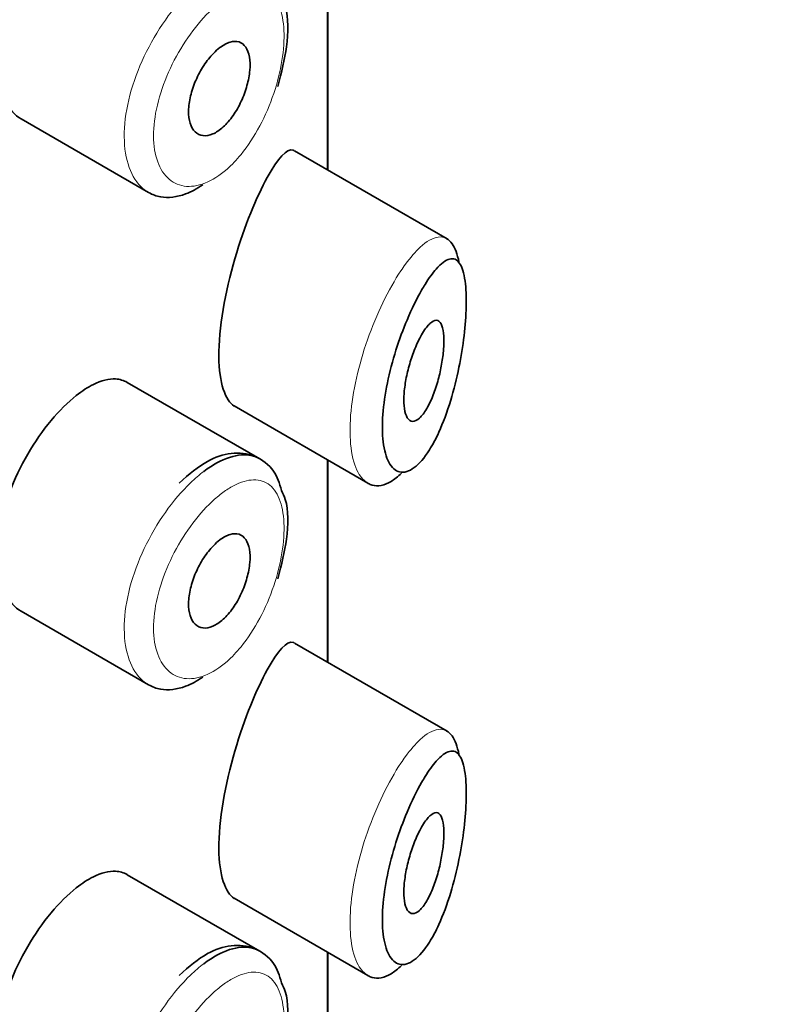
# Model space of a CAD drawing. Units: millimetres. Extents: x 0 to 2479, y 0 to 2761.
# Drawn here: x 1680 to 1687, y 904 to 914 of the extents above; entities that cross this region are included whole.
import ezdxf
from ezdxf import colors
from ezdxf.entities.mleader import LeaderData, LeaderLine
from ezdxf.math import Vec2, Vec3

# ---------------------------------------------------------------- set-up
doc = ezdxf.new("R2010")
doc.units = ezdxf.units.MM
doc.layers.add('DV6_Défaut', color=7, linetype='Continuous')
doc.layers.add('Défaut', color=7, linetype='Continuous')

# ---------------------------------------------------------------- blocks, each defined once
blk = doc.blocks.new('_DOT')
at = {"color": 0}
blk.add_line((0, 0), (-1, 0), dxfattribs=at)
at = {"color": 0, "const_width": 0.333}
blk.add_lwpolyline([(-0.1665, 0, 1), (0.1665, 0, 1)], format="xyb", close=True, dxfattribs=at)
blk = doc.blocks.new('SE5')
at = {"layer": 'DV6_Défaut', "color": 7, "linetype": 'Continuous', "lineweight": 35}
for p, q in [((1682.761, 914.4212), (1682.761, 912.4089)), ((1682.761, 912.4089), (1682.761, 914.4212)), ((1682.7638, 912.4073), (1682.7638, 914.4195)), ((1679.7114, 912.9159), (1680.9793, 912.1838)), ((1683.9514, 911.7216), (1682.4328, 912.5984)), ((1682.0872, 909.5319), (1680.7674, 910.2939)), ((1681.8309, 910.0591), (1683.161, 909.2912)), ((1682.761, 909.5222), (1682.761, 907.5099)), ((1682.761, 907.5099), (1682.761, 909.5222)), ((1682.7638, 907.5083), (1682.7638, 909.5206)), ((1679.7114, 908.0169), (1680.9793, 907.2848)), ((1683.9514, 906.8227), (1682.4328, 907.6994)), ((1682.0872, 904.6329), (1680.7674, 905.395)), ((1681.8309, 905.1602), (1683.161, 904.3922)), ((1682.761, 904.6232), (1682.761, 902.611)), ((1682.761, 902.611), (1682.761, 904.6232)), ((1682.7638, 902.6094), (1682.7638, 904.6216))]:
    blk.add_line(p, q, dxfattribs=at)
for points, knots in [([(1680.2609, 915.0626), (1680.1777, 914.9968), (1680.0913, 914.9113), (1680.0093, 914.8128), (1679.9272, 914.7142), (1679.8472, 914.5998), (1679.7768, 914.4788), (1679.707, 914.3588), (1679.6448, 914.2288), (1679.5962, 914.0994), (1679.5478, 913.9704), (1679.5117, 913.8384), (1679.4914, 913.714), (1679.4711, 913.5895), (1679.466, 913.4692), (1679.4768, 913.363), (1679.4875, 913.2567), (1679.5143, 913.1615), (1679.5546, 913.0856), (1679.5944, 913.0105), (1679.6484, 912.9522), (1679.7115, 912.9158)], [0, 0, 0, 0, 0.144089, 0.144089, 0.144089, 0.288261, 0.288261, 0.288261, 0.431303, 0.431303, 0.431303, 0.573812, 0.573812, 0.573812, 0.716333, 0.716333, 0.716333, 0.858915, 0.858915, 0.858915, 1, 1, 1, 1]), ([(1682.2663, 913.2373), (1682.3055, 913.3834), (1682.3677, 913.6449), (1682.3756, 913.963), (1682.3185, 914.0858), (1682.3037, 914.1168)], [0, 0, 0, 0, 0.411366, 0.87161, 1, 1, 1, 1]), ([(1681.6899, 913.6252), (1681.7245, 913.6513), (1681.7592, 913.67), (1681.7914, 913.6795), (1681.8235, 913.689), (1681.8539, 913.6896), (1681.8801, 913.6813), (1681.9063, 913.673), (1681.929, 913.6555), (1681.9465, 913.63), (1681.9638, 913.6049), (1681.9764, 913.5712), (1681.9833, 913.5319), (1681.9901, 913.4931), (1681.9916, 913.4476), (1681.9875, 913.3993), (1681.9834, 913.3513), (1681.9739, 913.2991), (1681.9595, 913.2472), (1681.9451, 913.1951), (1681.9255, 913.1418), (1681.9023, 913.0917), (1681.8787, 913.041), (1681.8508, 912.9921), (1681.8206, 912.949), (1681.7901, 912.9055), (1681.7565, 912.8667), (1681.7225, 912.8358), (1681.6883, 912.8048), (1681.6527, 912.7809), (1681.6187, 912.7663), (1681.5848, 912.7518), (1681.5515, 912.7459), (1681.5218, 912.7494), (1681.4923, 912.7529), (1681.4655, 912.7656), (1681.4437, 912.7865), (1681.4222, 912.8072), (1681.405, 912.8366), (1681.3939, 912.8722), (1681.3828, 912.9076), (1681.3773, 912.9501), (1681.3779, 912.9961), (1681.3785, 913.042), (1681.3853, 913.0927), (1681.3975, 913.1441), (1681.4097, 913.1954), (1681.4278, 913.2487), (1681.4501, 913.2997), (1681.4724, 913.3509), (1681.4996, 913.4011), (1681.5292, 913.4463), (1681.559, 913.4917), (1681.5921, 913.5334), (1681.6257, 913.568), (1681.6468, 913.5897), (1681.6685, 913.609), (1681.6899, 913.6252)], [0, 0, 0, 0, 0.05445, 0.05445, 0.05445, 0.108906, 0.108906, 0.108906, 0.16325, 0.16325, 0.16325, 0.217041, 0.217041, 0.217041, 0.270141, 0.270141, 0.270141, 0.322866, 0.322866, 0.322866, 0.375778, 0.375778, 0.375778, 0.429304, 0.429304, 0.429304, 0.483472, 0.483472, 0.483472, 0.537947, 0.537947, 0.537947, 0.592305, 0.592305, 0.592305, 0.646293, 0.646293, 0.646293, 0.699896, 0.699896, 0.699896, 0.753228, 0.753228, 0.753228, 0.806432, 0.806432, 0.806432, 0.859636, 0.859636, 0.859636, 0.912968, 0.912968, 0.912968, 0.966568, 0.966568, 0.966568, 1, 1, 1, 1]), ([(1682.4288, 912.6006), (1682.4258, 912.6024), (1682.4227, 912.6038), (1682.3566, 912.6264), (1682.2669, 912.5259), (1682.1612, 912.3325)], [0, 0, 0, 0, 0.047915, 0.047915, 1, 1, 1, 1]), ([(1682.1612, 912.3325), (1682.0554, 912.139), (1681.936, 911.8553), (1681.7415, 911.1945), (1681.6765, 910.8295), (1681.6821, 910.2899), (1681.7436, 910.111), (1681.8323, 910.0585)], [0, 0, 0, 0, 0.341374, 0.341374, 0.682749, 0.682749, 1, 1, 1, 1]), ([(1681.52, 912.2597), (1681.4625, 912.2208), (1681.4047, 912.1902), (1681.3485, 912.1694), (1681.2618, 912.1372), (1681.1767, 912.1272), (1681.1007, 912.1401), (1681.0579, 912.1473), (1681.0174, 912.162), (1680.9802, 912.1834)], [0, 0, 0, 0, 0.293078, 0.293078, 0.293078, 0.745259, 0.745259, 0.745259, 1, 1, 1, 1]), ([(1683.9472, 911.7239), (1683.9666, 911.7128), (1683.9844, 911.6963), (1684.0002, 911.6743), (1684.0303, 911.6326), (1684.0541, 911.5697), (1684.0696, 911.4895)], [0, 0, 0, 0, 0.344542, 0.344542, 0.344542, 1, 1, 1, 1]), ([(1683.732, 911.2695), (1683.7207, 911.2514), (1683.7093, 911.2324), (1683.698, 911.2125), (1683.6492, 911.1276), (1683.5991, 911.026), (1683.5523, 910.9147), (1683.5132, 910.8217), (1683.4756, 910.72), (1683.4425, 910.6154), (1683.4089, 910.509), (1683.3792, 910.3971), (1683.3568, 910.288), (1683.3348, 910.1807), (1683.3192, 910.0734), (1683.3119, 909.975), (1683.3045, 909.8748), (1683.3056, 909.7811), (1683.315, 909.702), (1683.325, 909.6186), (1683.3445, 909.5491), (1683.3709, 909.4992), (1683.3995, 909.4452), (1683.4371, 909.4126), (1683.4787, 909.4029), (1683.523, 909.3926), (1683.5732, 909.4079), (1683.6235, 909.4454), (1683.6739, 909.4829), (1683.7258, 909.5436), (1683.775, 909.6215), (1683.8073, 909.6728), (1683.839, 909.7323), (1683.869, 909.7979), (1683.9117, 909.8916), (1683.9519, 909.9998), (1683.9869, 910.1155), (1684.0183, 910.2191), (1684.0464, 910.3311), (1684.0693, 910.4444), (1684.0904, 910.5481), (1684.1076, 910.6552), (1684.1198, 910.758), (1684.1319, 910.8591), (1684.1393, 910.9585), (1684.1415, 911.0477), (1684.1438, 911.1445), (1684.14, 911.232), (1684.1304, 911.302), (1684.1195, 911.3819), (1684.1007, 911.4418), (1684.0761, 911.4782), (1684.0494, 911.518), (1684.0148, 911.5317), (1683.9756, 911.5215), (1683.9362, 911.5112), (1683.8907, 911.4767), (1683.8426, 911.4221), (1683.8073, 911.3821), (1683.7699, 911.3305), (1683.732, 911.2695)], [0, 0, 0, 0, 0.013251, 0.013251, 0.013251, 0.070711, 0.070711, 0.070711, 0.118518, 0.118518, 0.118518, 0.167246, 0.167246, 0.167246, 0.215231, 0.215231, 0.215231, 0.264122, 0.264122, 0.264122, 0.315761, 0.315761, 0.315761, 0.371739, 0.371739, 0.371739, 0.431405, 0.431405, 0.431405, 0.491009, 0.491009, 0.491009, 0.529995, 0.529995, 0.529995, 0.585981, 0.585981, 0.585981, 0.636056, 0.636056, 0.636056, 0.681871, 0.681871, 0.681871, 0.726981, 0.726981, 0.726981, 0.776094, 0.776094, 0.776094, 0.832297, 0.832297, 0.832297, 0.893589, 0.893589, 0.893589, 0.955112, 0.955112, 0.955112, 1, 1, 1, 1]), ([(1683.7275, 910.8158), (1683.7517, 910.8513), (1683.7757, 910.8782), (1683.7977, 910.8941), (1683.8198, 910.9101), (1683.8405, 910.9155), (1683.858, 910.9089), (1683.8747, 910.9025), (1683.889, 910.8849), (1683.8994, 910.8564), (1683.9087, 910.8306), (1683.915, 910.7952), (1683.9176, 910.753), (1683.92, 910.7146), (1683.9193, 910.6696), (1683.9156, 910.6219), (1683.9121, 910.5758), (1683.9057, 910.5259), (1683.8971, 910.4764), (1683.8881, 910.4249), (1683.8764, 910.3725), (1683.863, 910.3227), (1683.8485, 910.2687), (1683.8315, 910.2165), (1683.8132, 910.1695), (1683.7933, 910.1182), (1683.7713, 910.0717), (1683.749, 910.0334), (1683.7252, 909.9927), (1683.7003, 909.9601), (1683.6764, 909.9384), (1683.6523, 909.9167), (1683.6285, 909.9054), (1683.6074, 909.9064), (1683.5873, 909.9074), (1683.5692, 909.9195), (1683.555, 909.9425), (1683.542, 909.9636), (1683.532, 909.9946), (1683.5264, 910.033), (1683.5211, 910.0687), (1683.5195, 910.1118), (1683.5217, 910.1585), (1683.5238, 910.2037), (1683.5295, 910.2535), (1683.5382, 910.3038), (1683.547, 910.3547), (1683.5591, 910.4074), (1683.5732, 910.458), (1683.5881, 910.511), (1683.6055, 910.563), (1683.6241, 910.6106), (1683.6439, 910.6615), (1683.6655, 910.7085), (1683.6872, 910.7487), (1683.7006, 910.7735), (1683.7141, 910.7961), (1683.7275, 910.8158)], [0, 0, 0, 0, 0.060716, 0.060716, 0.060716, 0.121568, 0.121568, 0.121568, 0.179922, 0.179922, 0.179922, 0.232679, 0.232679, 0.232679, 0.280567, 0.280567, 0.280567, 0.326857, 0.326857, 0.326857, 0.374918, 0.374918, 0.374918, 0.427078, 0.427078, 0.427078, 0.484114, 0.484114, 0.484114, 0.54468, 0.54468, 0.54468, 0.605515, 0.605515, 0.605515, 0.66322, 0.66322, 0.66322, 0.716362, 0.716362, 0.716362, 0.765816, 0.765816, 0.765816, 0.813612, 0.813612, 0.813612, 0.861897, 0.861897, 0.861897, 0.912499, 0.912499, 0.912499, 0.966706, 0.966706, 0.966706, 1, 1, 1, 1]), ([(1680.7665, 910.2944), (1680.7319, 910.3143), (1680.6933, 910.3256), (1680.6517, 910.3279), (1680.5855, 910.3316), (1680.5099, 910.3128), (1680.4303, 910.2733), (1680.3759, 910.2462), (1680.3187, 910.2092), (1680.2609, 910.1636)], [0, 0, 0, 0, 0.272678, 0.272678, 0.272678, 0.705769, 0.705769, 0.705769, 1, 1, 1, 1]), ([(1680.2609, 910.1636), (1680.1777, 910.0978), (1680.0913, 910.0123), (1680.0093, 909.9138), (1679.9272, 909.8152), (1679.8472, 909.7009), (1679.7768, 909.5799), (1679.707, 909.4598), (1679.6448, 909.3298), (1679.5962, 909.2004), (1679.5478, 909.0714), (1679.5117, 908.9394), (1679.4914, 908.815), (1679.4711, 908.6905), (1679.466, 908.5702), (1679.4768, 908.464), (1679.4875, 908.3577), (1679.5143, 908.2625), (1679.5546, 908.1866), (1679.5944, 908.1115), (1679.6484, 908.0532), (1679.7115, 908.0168)], [0, 0, 0, 0, 0.144089, 0.144089, 0.144089, 0.288261, 0.288261, 0.288261, 0.431303, 0.431303, 0.431303, 0.573812, 0.573812, 0.573812, 0.716333, 0.716333, 0.716333, 0.858915, 0.858915, 0.858915, 1, 1, 1, 1]), ([(1682.3037, 909.2178), (1682.2813, 909.293), (1682.2364, 909.4297), (1682.0437, 909.5784), (1681.8007, 909.6047), (1681.5411, 909.5139), (1681.3845, 909.3822), (1681.2833, 909.2919)], [0, 0, 0, 0, 0.164654, 0.356898, 0.554418, 0.749879, 1, 1, 1, 1]), ([(1681.5304, 909.4086), (1681.5738, 909.4413), (1681.6172, 909.4695), (1681.6596, 909.4927), (1681.7458, 909.5399), (1681.8298, 909.5671), (1681.9051, 909.5718), (1681.9724, 909.576), (1682.0343, 909.5625), (1682.0873, 909.5319)], [0, 0, 0, 0, 0.204686, 0.204686, 0.204686, 0.624815, 0.624815, 0.624815, 1, 1, 1, 1]), ([(1683.4962, 909.3901), (1683.4619, 909.3564), (1683.4276, 909.329), (1683.394, 909.3088), (1683.3278, 909.2689), (1683.2626, 909.2557), (1683.2057, 909.2718), (1683.1916, 909.2758), (1683.1779, 909.2816), (1683.1648, 909.2892)], [0, 0, 0, 0, 0.289093, 0.289093, 0.289093, 0.859263, 0.859263, 0.859263, 1, 1, 1, 1]), ([(1682.2663, 908.3383), (1682.3055, 908.4845), (1682.3677, 908.746), (1682.3756, 909.064), (1682.3185, 909.1868), (1682.3037, 909.2178)], [0, 0, 0, 0, 0.411366, 0.87161, 1, 1, 1, 1]), ([(1681.6899, 908.7262), (1681.7245, 908.7524), (1681.7592, 908.771), (1681.7914, 908.7805), (1681.8235, 908.79), (1681.8539, 908.7907), (1681.8801, 908.7823), (1681.9063, 908.774), (1681.929, 908.7565), (1681.9465, 908.7311), (1681.9638, 908.7059), (1681.9764, 908.6723), (1681.9833, 908.6329), (1681.9901, 908.5941), (1681.9916, 908.5486), (1681.9875, 908.5003), (1681.9834, 908.4523), (1681.9739, 908.4002), (1681.9595, 908.3483), (1681.9451, 908.2962), (1681.9255, 908.2429), (1681.9023, 908.1927), (1681.8787, 908.142), (1681.8508, 908.0931), (1681.8206, 908.0501), (1681.7901, 908.0065), (1681.7565, 907.9677), (1681.7225, 907.9368), (1681.6883, 907.9058), (1681.6527, 907.882), (1681.6187, 907.8674), (1681.5848, 907.8528), (1681.5515, 907.847), (1681.5218, 907.8504), (1681.4923, 907.8539), (1681.4655, 907.8666), (1681.4437, 907.8875), (1681.4222, 907.9083), (1681.405, 907.9377), (1681.3939, 907.9732), (1681.3828, 908.0086), (1681.3773, 908.0511), (1681.3779, 908.0971), (1681.3785, 908.1431), (1681.3853, 908.1938), (1681.3975, 908.2451), (1681.4097, 908.2964), (1681.4278, 908.3497), (1681.4501, 908.4007), (1681.4724, 908.4519), (1681.4996, 908.5021), (1681.5292, 908.5473), (1681.559, 908.5927), (1681.5921, 908.6344), (1681.6257, 908.669), (1681.6468, 908.6907), (1681.6685, 908.71), (1681.6899, 908.7262)], [0, 0, 0, 0, 0.05445, 0.05445, 0.05445, 0.108906, 0.108906, 0.108906, 0.16325, 0.16325, 0.16325, 0.217041, 0.217041, 0.217041, 0.270141, 0.270141, 0.270141, 0.322866, 0.322866, 0.322866, 0.375778, 0.375778, 0.375778, 0.429304, 0.429304, 0.429304, 0.483472, 0.483472, 0.483472, 0.537947, 0.537947, 0.537947, 0.592305, 0.592305, 0.592305, 0.646293, 0.646293, 0.646293, 0.699896, 0.699896, 0.699896, 0.753228, 0.753228, 0.753228, 0.806432, 0.806432, 0.806432, 0.859636, 0.859636, 0.859636, 0.912968, 0.912968, 0.912968, 0.966568, 0.966568, 0.966568, 1, 1, 1, 1]), ([(1682.4288, 907.7016), (1682.4258, 907.7034), (1682.4227, 907.7048), (1682.3566, 907.7274), (1682.2669, 907.6269), (1682.1612, 907.4335)], [0, 0, 0, 0, 0.047915, 0.047915, 1, 1, 1, 1]), ([(1682.1612, 907.4335), (1682.0554, 907.24), (1681.936, 906.9563), (1681.7415, 906.2955), (1681.6765, 905.9305), (1681.6821, 905.3909), (1681.7436, 905.212), (1681.8323, 905.1595)], [0, 0, 0, 0, 0.341374, 0.341374, 0.682749, 0.682749, 1, 1, 1, 1]), ([(1681.52, 907.3607), (1681.4625, 907.3218), (1681.4047, 907.2913), (1681.3485, 907.2704), (1681.2618, 907.2382), (1681.1767, 907.2282), (1681.1007, 907.2411), (1681.0579, 907.2484), (1681.0174, 907.263), (1680.9802, 907.2844)], [0, 0, 0, 0, 0.293078, 0.293078, 0.293078, 0.745259, 0.745259, 0.745259, 1, 1, 1, 1]), ([(1683.9472, 906.8249), (1683.9666, 906.8138), (1683.9844, 906.7973), (1684.0002, 906.7753), (1684.0303, 906.7336), (1684.0541, 906.6707), (1684.0696, 906.5905)], [0, 0, 0, 0, 0.344542, 0.344542, 0.344542, 1, 1, 1, 1]), ([(1683.732, 906.3706), (1683.7207, 906.3524), (1683.7093, 906.3334), (1683.698, 906.3136), (1683.6492, 906.2286), (1683.5991, 906.127), (1683.5523, 906.0157), (1683.5132, 905.9228), (1683.4756, 905.821), (1683.4425, 905.7164), (1683.4089, 905.61), (1683.3792, 905.4981), (1683.3568, 905.3891), (1683.3348, 905.2817), (1683.3192, 905.1744), (1683.3119, 905.076), (1683.3045, 904.9759), (1683.3056, 904.8821), (1683.315, 904.8031), (1683.325, 904.7197), (1683.3445, 904.6501), (1683.3709, 904.6002), (1683.3995, 904.5462), (1683.4371, 904.5136), (1683.4787, 904.5039), (1683.523, 904.4936), (1683.5732, 904.5089), (1683.6235, 904.5464), (1683.6739, 904.5839), (1683.7258, 904.6446), (1683.775, 904.7225), (1683.8073, 904.7739), (1683.839, 904.8333), (1683.869, 904.899), (1683.9117, 904.9926), (1683.9519, 905.1008), (1683.9869, 905.2165), (1684.0183, 905.3201), (1684.0464, 905.4321), (1684.0693, 905.5454), (1684.0904, 905.6491), (1684.1076, 905.7562), (1684.1198, 905.859), (1684.1319, 905.9601), (1684.1393, 906.0596), (1684.1415, 906.1487), (1684.1438, 906.2455), (1684.14, 906.3331), (1684.1304, 906.403), (1684.1195, 906.4829), (1684.1007, 906.5428), (1684.0761, 906.5792), (1684.0494, 906.619), (1684.0148, 906.6327), (1683.9756, 906.6225), (1683.9362, 906.6122), (1683.8907, 906.5778), (1683.8426, 906.5232), (1683.8073, 906.4831), (1683.7699, 906.4315), (1683.732, 906.3706)], [0, 0, 0, 0, 0.013251, 0.013251, 0.013251, 0.070711, 0.070711, 0.070711, 0.118518, 0.118518, 0.118518, 0.167246, 0.167246, 0.167246, 0.215231, 0.215231, 0.215231, 0.264122, 0.264122, 0.264122, 0.315761, 0.315761, 0.315761, 0.371739, 0.371739, 0.371739, 0.431405, 0.431405, 0.431405, 0.491009, 0.491009, 0.491009, 0.529995, 0.529995, 0.529995, 0.585981, 0.585981, 0.585981, 0.636056, 0.636056, 0.636056, 0.681871, 0.681871, 0.681871, 0.726981, 0.726981, 0.726981, 0.776094, 0.776094, 0.776094, 0.832297, 0.832297, 0.832297, 0.893589, 0.893589, 0.893589, 0.955112, 0.955112, 0.955112, 1, 1, 1, 1]), ([(1683.7275, 905.9168), (1683.7517, 905.9523), (1683.7757, 905.9792), (1683.7977, 905.9952), (1683.8198, 906.0111), (1683.8405, 906.0165), (1683.858, 906.0099), (1683.8747, 906.0036), (1683.889, 905.9859), (1683.8994, 905.9574), (1683.9087, 905.9317), (1683.915, 905.8962), (1683.9176, 905.854), (1683.92, 905.8156), (1683.9193, 905.7706), (1683.9156, 905.7229), (1683.9121, 905.6768), (1683.9057, 905.627), (1683.8971, 905.5774), (1683.8881, 905.526), (1683.8764, 905.4735), (1683.863, 905.4237), (1683.8485, 905.3698), (1683.8315, 905.3176), (1683.8132, 905.2706), (1683.7933, 905.2192), (1683.7713, 905.1728), (1683.749, 905.1344), (1683.7252, 905.0937), (1683.7003, 905.0611), (1683.6764, 905.0394), (1683.6523, 905.0177), (1683.6285, 905.0064), (1683.6074, 905.0074), (1683.5873, 905.0084), (1683.5692, 905.0206), (1683.555, 905.0435), (1683.542, 905.0646), (1683.532, 905.0957), (1683.5264, 905.134), (1683.5211, 905.1697), (1683.5195, 905.2128), (1683.5217, 905.2595), (1683.5238, 905.3047), (1683.5295, 905.3545), (1683.5382, 905.4049), (1683.547, 905.4557), (1683.5591, 905.5084), (1683.5732, 905.559), (1683.5881, 905.612), (1683.6055, 905.6641), (1683.6241, 905.7116), (1683.6439, 905.7625), (1683.6655, 905.8096), (1683.6872, 905.8497), (1683.7006, 905.8745), (1683.7141, 905.8971), (1683.7275, 905.9168)], [0, 0, 0, 0, 0.060716, 0.060716, 0.060716, 0.121568, 0.121568, 0.121568, 0.179922, 0.179922, 0.179922, 0.232679, 0.232679, 0.232679, 0.280567, 0.280567, 0.280567, 0.326857, 0.326857, 0.326857, 0.374918, 0.374918, 0.374918, 0.427078, 0.427078, 0.427078, 0.484114, 0.484114, 0.484114, 0.54468, 0.54468, 0.54468, 0.605515, 0.605515, 0.605515, 0.66322, 0.66322, 0.66322, 0.716362, 0.716362, 0.716362, 0.765816, 0.765816, 0.765816, 0.813612, 0.813612, 0.813612, 0.861897, 0.861897, 0.861897, 0.912499, 0.912499, 0.912499, 0.966706, 0.966706, 0.966706, 1, 1, 1, 1]), ([(1680.7665, 905.3954), (1680.7319, 905.4153), (1680.6933, 905.4266), (1680.6517, 905.4289), (1680.5855, 905.4326), (1680.5099, 905.4138), (1680.4303, 905.3743), (1680.3759, 905.3473), (1680.3187, 905.3102), (1680.2609, 905.2646)], [0, 0, 0, 0, 0.272678, 0.272678, 0.272678, 0.705769, 0.705769, 0.705769, 1, 1, 1, 1]), ([(1680.2609, 905.2646), (1680.1777, 905.1988), (1680.0913, 905.1133), (1680.0093, 905.0148), (1679.9272, 904.9162), (1679.8472, 904.8019), (1679.7768, 904.6809), (1679.707, 904.5608), (1679.6448, 904.4308), (1679.5962, 904.3014), (1679.5478, 904.1725), (1679.5117, 904.0404), (1679.4914, 903.916), (1679.4711, 903.7916), (1679.466, 903.6712), (1679.4768, 903.565), (1679.4875, 903.4587), (1679.5143, 903.3635), (1679.5546, 903.2876), (1679.5944, 903.2125), (1679.6484, 903.1542), (1679.7115, 903.1178)], [0, 0, 0, 0, 0.144089, 0.144089, 0.144089, 0.288261, 0.288261, 0.288261, 0.431303, 0.431303, 0.431303, 0.573812, 0.573812, 0.573812, 0.716333, 0.716333, 0.716333, 0.858915, 0.858915, 0.858915, 1, 1, 1, 1]), ([(1682.3037, 904.3188), (1682.2813, 904.394), (1682.2364, 904.5307), (1682.0437, 904.6794), (1681.8007, 904.7057), (1681.5411, 904.6149), (1681.3845, 904.4832), (1681.2833, 904.3929)], [0, 0, 0, 0, 0.164654, 0.356898, 0.554418, 0.749879, 1, 1, 1, 1]), ([(1681.5304, 904.5096), (1681.5738, 904.5423), (1681.6172, 904.5705), (1681.6596, 904.5938), (1681.7458, 904.641), (1681.8298, 904.6681), (1681.9051, 904.6728), (1681.9724, 904.677), (1682.0343, 904.6635), (1682.0873, 904.6329)], [0, 0, 0, 0, 0.204686, 0.204686, 0.204686, 0.624815, 0.624815, 0.624815, 1, 1, 1, 1]), ([(1683.4962, 904.4911), (1683.4619, 904.4575), (1683.4276, 904.4301), (1683.394, 904.4098), (1683.3278, 904.3699), (1683.2626, 904.3567), (1683.2057, 904.3728), (1683.1916, 904.3768), (1683.1779, 904.3826), (1683.1648, 904.3902)], [0, 0, 0, 0, 0.289093, 0.289093, 0.289093, 0.859263, 0.859263, 0.859263, 1, 1, 1, 1]), ([(1682.2663, 903.4393), (1682.3055, 903.5855), (1682.3677, 903.847), (1682.3756, 904.1651), (1682.3185, 904.2878), (1682.3037, 904.3188)], [0, 0, 0, 0, 0.411366, 0.87161, 1, 1, 1, 1])]:
    blk.add_open_spline(points, degree=3, knots=knots, dxfattribs=at)
at = {"layer": 'DV6_Défaut', "color": 7, "linetype": 'Continuous', "lineweight": 18}
for points, knots in [([(1680.9802, 912.1834), (1680.9518, 912.1998), (1680.9254, 912.2202), (1680.9014, 912.2443), (1680.8464, 912.2997), (1680.8031, 912.3761), (1680.7754, 912.4672), (1680.7477, 912.5582), (1680.7349, 912.6662), (1680.7382, 912.7822), (1680.7415, 912.8982), (1680.7609, 913.0255), (1680.7947, 913.1536), (1680.8284, 913.2816), (1680.8775, 913.4141), (1680.9372, 913.5401), (1680.9969, 913.6661), (1681.069, 913.7892), (1681.1469, 913.8996), (1681.2249, 914.0101), (1681.3109, 914.1108), (1681.3974, 914.1938), (1681.4415, 914.236), (1681.4861, 914.2742), (1681.5304, 914.3076)], [0, 0, 0, 0, 0.062812, 0.062812, 0.062812, 0.20709, 0.20709, 0.20709, 0.351181, 0.351181, 0.351181, 0.495252, 0.495252, 0.495252, 0.639294, 0.639294, 0.639294, 0.783286, 0.783286, 0.783286, 0.927402, 0.927402, 0.927402, 1, 1, 1, 1]), ([(1681.6925, 914.076), (1681.6557, 914.0472), (1681.6186, 914.0142), (1681.5819, 913.9779), (1681.5091, 913.9059), (1681.4366, 913.8187), (1681.3706, 913.7232), (1681.3064, 913.6303), (1681.2468, 913.5269), (1681.1971, 913.4212), (1681.147, 913.3147), (1681.1058, 913.2027), (1681.0773, 913.0945), (1681.0489, 912.9866), (1681.0325, 912.8794), (1681.0298, 912.7818), (1681.027, 912.6843), (1681.0378, 912.5937), (1681.0611, 912.5177), (1681.0844, 912.4414), (1681.1209, 912.3778), (1681.167, 912.3322), (1681.2136, 912.2861), (1681.2711, 912.2572), (1681.3341, 912.2476), (1681.3979, 912.238), (1681.469, 912.2479), (1681.5411, 912.2765), (1681.6133, 912.3051), (1681.6885, 912.3531), (1681.7606, 912.4166), (1681.8083, 912.4586), (1681.8554, 912.5079), (1681.9002, 912.5628), (1681.9676, 912.6453), (1682.0314, 912.7424), (1682.0867, 912.8462), (1682.1408, 912.9477), (1682.1883, 913.0583), (1682.2257, 913.1691), (1682.2625, 913.2781), (1682.2906, 913.3902), (1682.3077, 913.496), (1682.3249, 913.602), (1682.3316, 913.7047), (1682.3272, 913.795), (1682.3228, 913.8871), (1682.3068, 913.969), (1682.2805, 914.0341), (1682.2537, 914.1004), (1682.2154, 914.1511), (1682.1688, 914.1825), (1682.1218, 914.2142), (1682.065, 914.2273), (1682.0026, 914.2215), (1681.9404, 914.2157), (1681.871, 914.1909), (1681.7997, 914.1494), (1681.7645, 914.129), (1681.7286, 914.1044), (1681.6925, 914.076)], [0, 0, 0, 0, 0.027121, 0.027121, 0.027121, 0.081436, 0.081436, 0.081436, 0.134239, 0.134239, 0.134239, 0.187417, 0.187417, 0.187417, 0.240438, 0.240438, 0.240438, 0.29345, 0.29345, 0.29345, 0.346671, 0.346671, 0.346671, 0.400388, 0.400388, 0.400388, 0.454683, 0.454683, 0.454683, 0.509065, 0.509065, 0.509065, 0.544829, 0.544829, 0.544829, 0.599085, 0.599085, 0.599085, 0.652099, 0.652099, 0.652099, 0.704233, 0.704233, 0.704233, 0.756494, 0.756494, 0.756494, 0.809762, 0.809762, 0.809762, 0.864099, 0.864099, 0.864099, 0.918859, 0.918859, 0.918859, 0.973399, 0.973399, 0.973399, 1, 1, 1, 1]), ([(1683.5364, 911.4692), (1683.5864, 911.5376), (1683.6362, 911.5948), (1683.6834, 911.6384), (1683.7478, 911.6978), (1683.8092, 911.733), (1683.8626, 911.7399), (1683.8931, 911.7439), (1683.9215, 911.7386), (1683.9472, 911.7239)], [0, 0, 0, 0, 0.316385, 0.316385, 0.316385, 0.751109, 0.751109, 0.751109, 1, 1, 1, 1]), ([(1683.1648, 909.2892), (1683.1273, 909.3107), (1683.0939, 909.3467), (1683.0668, 909.3957), (1683.0328, 909.4575), (1683.0079, 909.5419), (1682.9953, 909.6417), (1682.9832, 909.7366), (1682.9818, 909.8481), (1682.9913, 909.9669), (1683.0005, 910.0832), (1683.0204, 910.2095), (1683.0488, 910.3359), (1683.0774, 910.4633), (1683.1153, 910.594), (1683.1589, 910.7184), (1683.204, 910.8471), (1683.2562, 910.9723), (1683.3109, 911.0854), (1683.3687, 911.2048), (1683.4306, 911.3137), (1683.4916, 911.405), (1683.5066, 911.4274), (1683.5215, 911.4488), (1683.5364, 911.4692)], [0, 0, 0, 0, 0.115919, 0.115919, 0.115919, 0.261854, 0.261854, 0.261854, 0.400575, 0.400575, 0.400575, 0.536338, 0.536338, 0.536338, 0.673073, 0.673073, 0.673073, 0.814439, 0.814439, 0.814439, 0.96376, 0.96376, 0.96376, 1, 1, 1, 1]), ([(1680.9802, 907.2844), (1680.9518, 907.3008), (1680.9254, 907.3212), (1680.9014, 907.3453), (1680.8464, 907.4007), (1680.8031, 907.4772), (1680.7754, 907.5682), (1680.7477, 907.6592), (1680.7349, 907.7672), (1680.7382, 907.8832), (1680.7415, 907.9993), (1680.7609, 908.1265), (1680.7947, 908.2546), (1680.8284, 908.3827), (1680.8775, 908.5151), (1680.9372, 908.6411), (1680.9969, 908.7671), (1681.069, 908.8902), (1681.1469, 909.0006), (1681.2249, 909.1111), (1681.3109, 909.2118), (1681.3974, 909.2948), (1681.4415, 909.3371), (1681.4861, 909.3752), (1681.5304, 909.4086)], [0, 0, 0, 0, 0.062812, 0.062812, 0.062812, 0.20709, 0.20709, 0.20709, 0.351181, 0.351181, 0.351181, 0.495252, 0.495252, 0.495252, 0.639294, 0.639294, 0.639294, 0.783286, 0.783286, 0.783286, 0.927402, 0.927402, 0.927402, 1, 1, 1, 1]), ([(1681.6925, 909.1771), (1681.6557, 909.1482), (1681.6186, 909.1152), (1681.5819, 909.0789), (1681.5091, 909.0069), (1681.4366, 908.9197), (1681.3706, 908.8242), (1681.3064, 908.7313), (1681.2468, 908.628), (1681.1971, 908.5222), (1681.147, 908.4157), (1681.1058, 908.3038), (1681.0773, 908.1955), (1681.0489, 908.0877), (1681.0325, 907.9804), (1681.0298, 907.8829), (1681.027, 907.7853), (1681.0378, 907.6947), (1681.0611, 907.6187), (1681.0844, 907.5425), (1681.1209, 907.4788), (1681.167, 907.4332), (1681.2136, 907.3872), (1681.2711, 907.3582), (1681.3341, 907.3486), (1681.3979, 907.339), (1681.469, 907.3489), (1681.5411, 907.3775), (1681.6133, 907.4061), (1681.6885, 907.4541), (1681.7606, 907.5176), (1681.8083, 907.5596), (1681.8554, 907.6089), (1681.9002, 907.6638), (1681.9676, 907.7463), (1682.0314, 907.8434), (1682.0867, 907.9472), (1682.1408, 908.0487), (1682.1883, 908.1593), (1682.2257, 908.2701), (1682.2625, 908.3791), (1682.2906, 908.4912), (1682.3077, 908.597), (1682.3249, 908.703), (1682.3316, 908.8057), (1682.3272, 908.896), (1682.3228, 908.9881), (1682.3068, 909.0701), (1682.2805, 909.1351), (1682.2537, 909.2014), (1682.2154, 909.2521), (1682.1688, 909.2835), (1682.1218, 909.3152), (1682.065, 909.3283), (1682.0026, 909.3225), (1681.9404, 909.3167), (1681.871, 909.2919), (1681.7997, 909.2505), (1681.7645, 909.23), (1681.7286, 909.2054), (1681.6925, 909.1771)], [0, 0, 0, 0, 0.027121, 0.027121, 0.027121, 0.081436, 0.081436, 0.081436, 0.134239, 0.134239, 0.134239, 0.187417, 0.187417, 0.187417, 0.240438, 0.240438, 0.240438, 0.29345, 0.29345, 0.29345, 0.346671, 0.346671, 0.346671, 0.400388, 0.400388, 0.400388, 0.454683, 0.454683, 0.454683, 0.509065, 0.509065, 0.509065, 0.544829, 0.544829, 0.544829, 0.599085, 0.599085, 0.599085, 0.652099, 0.652099, 0.652099, 0.704233, 0.704233, 0.704233, 0.756494, 0.756494, 0.756494, 0.809762, 0.809762, 0.809762, 0.864099, 0.864099, 0.864099, 0.918859, 0.918859, 0.918859, 0.973399, 0.973399, 0.973399, 1, 1, 1, 1]), ([(1683.5364, 906.5702), (1683.5864, 906.6386), (1683.6362, 906.6959), (1683.6834, 906.7394), (1683.7478, 906.7988), (1683.8092, 906.834), (1683.8626, 906.8409), (1683.8931, 906.8449), (1683.9215, 906.8396), (1683.9472, 906.8249)], [0, 0, 0, 0, 0.316385, 0.316385, 0.316385, 0.751109, 0.751109, 0.751109, 1, 1, 1, 1]), ([(1683.1648, 904.3902), (1683.1273, 904.4117), (1683.0939, 904.4477), (1683.0668, 904.4967), (1683.0328, 904.5585), (1683.0079, 904.6429), (1682.9953, 904.7427), (1682.9832, 904.8377), (1682.9818, 904.9492), (1682.9913, 905.0679), (1683.0005, 905.1842), (1683.0204, 905.3105), (1683.0488, 905.4369), (1683.0774, 905.5643), (1683.1153, 905.695), (1683.1589, 905.8195), (1683.204, 905.9481), (1683.2562, 906.0733), (1683.3109, 906.1864), (1683.3687, 906.3058), (1683.4306, 906.4148), (1683.4916, 906.506), (1683.5066, 906.5284), (1683.5215, 906.5498), (1683.5364, 906.5702)], [0, 0, 0, 0, 0.115919, 0.115919, 0.115919, 0.2618543, 0.2618543, 0.2618543, 0.4005746, 0.4005746, 0.4005746, 0.5363385, 0.5363385, 0.5363385, 0.6730734, 0.6730734, 0.6730734, 0.8144386, 0.8144386, 0.8144386, 0.9637603, 0.9637603, 0.9637603, 1, 1, 1, 1]), ([(1680.9802, 902.3855), (1680.9518, 902.4019), (1680.9254, 902.4222), (1680.9014, 902.4463), (1680.8464, 902.5017), (1680.8031, 902.5782), (1680.7754, 902.6692), (1680.7477, 902.7602), (1680.7349, 902.8682), (1680.7382, 902.9842), (1680.7415, 903.1003), (1680.7609, 903.2275), (1680.7947, 903.3556), (1680.8284, 903.4837), (1680.8775, 903.6161), (1680.9372, 903.7421), (1680.9969, 903.8681), (1681.069, 903.9913), (1681.1469, 904.1016), (1681.2249, 904.2121), (1681.3109, 904.3128), (1681.3974, 904.3958), (1681.4415, 904.4381), (1681.4861, 904.4763), (1681.5304, 904.5096)], [0, 0, 0, 0, 0.062812, 0.062812, 0.062812, 0.20709, 0.20709, 0.20709, 0.351181, 0.351181, 0.351181, 0.495252, 0.495252, 0.495252, 0.639294, 0.639294, 0.639294, 0.783286, 0.783286, 0.783286, 0.927402, 0.927402, 0.927402, 1, 1, 1, 1]), ([(1681.6925, 904.2781), (1681.6557, 904.2492), (1681.6186, 904.2163), (1681.5819, 904.1799), (1681.5091, 904.1079), (1681.4366, 904.0207), (1681.3706, 903.9252), (1681.3064, 903.8323), (1681.2468, 903.729), (1681.1971, 903.6232), (1681.147, 903.5167), (1681.1058, 903.4048), (1681.0773, 903.2966), (1681.0489, 903.1887), (1681.0325, 903.0814), (1681.0298, 902.9839), (1681.027, 902.8863), (1681.0378, 902.7957), (1681.0611, 902.7198), (1681.0844, 902.6435), (1681.1209, 902.5798), (1681.167, 902.5342), (1681.2136, 902.4882), (1681.2711, 902.4592), (1681.3341, 902.4497), (1681.3979, 902.44), (1681.469, 902.45), (1681.5411, 902.4785), (1681.6133, 902.5071), (1681.6885, 902.5552), (1681.7606, 902.6186), (1681.8083, 902.6606), (1681.8554, 902.71), (1681.9002, 902.7648), (1681.9676, 902.8474), (1682.0314, 902.9444), (1682.0867, 903.0482), (1682.1408, 903.1497), (1682.1883, 903.2603), (1682.2257, 903.3711), (1682.2625, 903.4801), (1682.2906, 903.5922), (1682.3077, 903.698), (1682.3249, 903.8041), (1682.3316, 903.9067), (1682.3272, 903.9971), (1682.3228, 904.0891), (1682.3068, 904.1711), (1682.2805, 904.2361), (1682.2537, 904.3024), (1682.2154, 904.3531), (1682.1688, 904.3845), (1682.1218, 904.4162), (1682.065, 904.4294), (1682.0026, 904.4235), (1681.9404, 904.4177), (1681.871, 904.3929), (1681.7997, 904.3515), (1681.7645, 904.331), (1681.7286, 904.3064), (1681.6925, 904.2781)], [0, 0, 0, 0, 0.027121, 0.027121, 0.027121, 0.081436, 0.081436, 0.081436, 0.134239, 0.134239, 0.134239, 0.187417, 0.187417, 0.187417, 0.240438, 0.240438, 0.240438, 0.29345, 0.29345, 0.29345, 0.346671, 0.346671, 0.346671, 0.400388, 0.400388, 0.400388, 0.454683, 0.454683, 0.454683, 0.509065, 0.509065, 0.509065, 0.544829, 0.544829, 0.544829, 0.599085, 0.599085, 0.599085, 0.652099, 0.652099, 0.652099, 0.704233, 0.704233, 0.704233, 0.756494, 0.756494, 0.756494, 0.809762, 0.809762, 0.809762, 0.864099, 0.864099, 0.864099, 0.918859, 0.918859, 0.918859, 0.973399, 0.973399, 0.973399, 1, 1, 1, 1])]:
    blk.add_open_spline(points, degree=3, knots=knots, dxfattribs=at)

msp = doc.modelspace()

# ---------------------------------------------------------------- block references
at = {"layer": 'Défaut'}
msp.add_blockref('SE5', (0, 0), dxfattribs=at)

# ---------------------------------------------------------------- leaders
at = {"layer": 'Défaut', "color": 7, "linetype": 'Continuous', "lineweight": 18}
ml = msp.add_multileader_mtext('Standard', dxfattribs=at)
ml.set_content('{\\pxsm0.9;\\fSolid Edge ISO|b1||i0||c0|p34;\\W1.;12/10/2021\\P}', color=256)
ml.set_leader_properties()
ml.set_arrow_properties(name='DOT')
ml.build(insert=Vec2(0, 0))
ml.multileader.update_dxf_attribs({"leader_type": 0, "dogleg_length": 0, "arrow_head_size": 12})
ctx = ml.context
ctx.base_point, ctx.char_height, ctx.arrow_head_size, ctx.landing_gap_size = Vec3(2391.5588, 2754.0355), 12, 12, 4.2
notes = []
notes.append((ctx, [(0, (0, 0, 0), (0, 0), (1, 0), 1, [])]))
ctx.mtext.insert = Vec3(2393.5588, 2760.1557)
for ctx, leaders in notes:
    for number, flags, end, landing, length, lines in leaders:
        leader = LeaderData()
        leader.index, (leader.has_last_leader_line, leader.has_dogleg_vector, leader.attachment_direction) = number, flags
        leader.last_leader_point, leader.dogleg_vector, leader.dogleg_length = Vec3(end), Vec3(landing), length
        for number, points, colour, breaks in lines:
            line = LeaderLine()
            line.index, line.vertices, line.color, line.breaks = number, Vec3.list(points), colors.encode_raw_color(colour), breaks
            leader.lines.append(line)
        ctx.leaders.append(leader)

doc.saveas('drawing.dxf')
